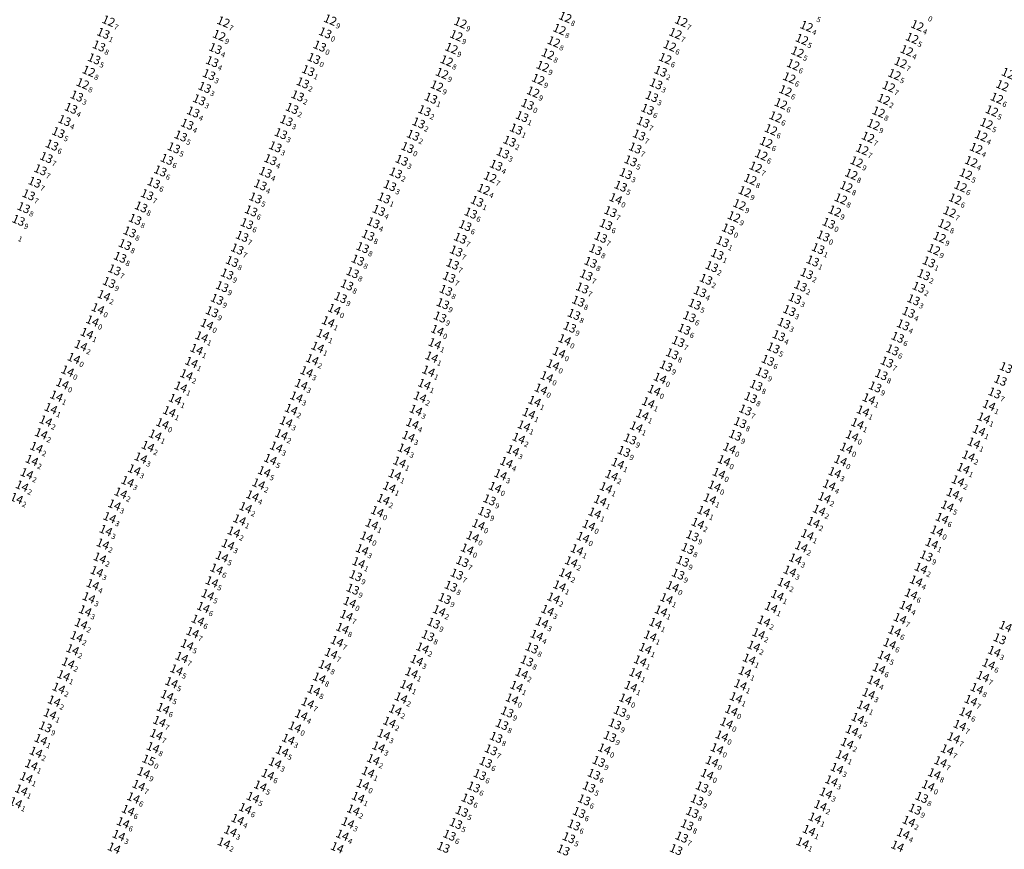
# Model space of a CAD drawing. Extents: x 5612027 to 5616123, y 5722644 to 5730420.
# Drawn here: x 5615032 to 5615400, y 5728406 to 5728716 of the extents above; entities that cross this region are included whole.
import ezdxf
from ezdxf.enums import TextEntityAlignment as Align

# ---------------------------------------------------------------- set-up
doc = ezdxf.new("R2010")
doc.units = 0
doc.header["$LTSCALE"] = 20
doc.layers.add('TEXTO', color=19, linetype='CONTINUOUS')
doc.styles.add('ISO', font='iso')

msp = doc.modelspace()

# ---------------------------------------------------------------- texts
at = {"layer": 'TEXTO', "color": 6, "linetype": 'Continuous', "style": 'ISO', "oblique": 15}
for s, p in [('12', (5615238.02, 5728716.4)), ('12', (5615067.14, 5728715)), ('12', (5615110.13, 5728714.66)), ('12', (5615150.11, 5728715.4)), ('12', (5615198.82, 5728714.33)), ('12', (5615281.43, 5728714.89)), ('12', (5615328.32, 5728713.01)), ('12', (5615369.75, 5728713.27)), ('12', (5615108.55, 5728709.58)), ('13', (5615148.22, 5728710.53)), ('12', (5615197.27, 5728709.53)), ('12', (5615235.87, 5728711.85)), ('12', (5615279.24, 5728710.32)), ('13', (5615146.17, 5728705.58)), ('12', (5615233.74, 5728707.2)), ('12', (5615277.13, 5728705.7)), ('12', (5615326.59, 5728708.1)), ('12', (5615367.82, 5728708.54)), ('12', (5615195.46, 5728704.74)), ('12', (5615231.54, 5728702.63)), ('12', (5615324.93, 5728703.37)), ('12', (5615365.8, 5728703.91)), ('12', (5615193.67, 5728700.07)), ('12', (5615229.61, 5728698.01)), ('12', (5615275.43, 5728700.95)), ('12', (5615323.3, 5728698.63)), ('12', (5615363.51, 5728699.41)), ('12', (5615059.74, 5728696.2)), ('12', (5615191.94, 5728695.37)), ('12', (5615361.2, 5728694.96)), ('12', (5615403.69, 5728695.37)), ('12', (5615057.5, 5728691.52)), ('12', (5615190, 5728690.69)), ('12', (5615227.92, 5728693.15)), ('12', (5615321.86, 5728693.72)), ('12', (5615359.06, 5728690.43)), ('12', (5615401.57, 5728690.82)), ('12', (5615226.01, 5728688.41)), ('12', (5615320.41, 5728688.87)), ('12', (5615318.71, 5728684.02)), ('12', (5615357.19, 5728685.67)), ('12', (5615399.52, 5728686.1)), ('12', (5615355.28, 5728680.92)), ('12', (5615397.64, 5728681.35)), ('12', (5615316.74, 5728679.12)), ('12', (5615353.36, 5728676.22)), ('12', (5615395.64, 5728676.59)), ('12', (5615314.99, 5728674.3)), ('12', (5615393.63, 5728671.99)), ('12', (5615313.21, 5728669.55)), ('12', (5615351.31, 5728671.51)), ('12', (5615311.38, 5728664.87)), ('12', (5615349.16, 5728666.91)), ('12', (5615391.77, 5728667.31)), ('12', (5615347.05, 5728662.28)), ('12', (5615389.9, 5728662.36)), ('12', (5615309.28, 5728660.29)), ('12', (5615345.06, 5728657.64)), ('12', (5615387.9, 5728657.74)), ('12', (5615209.94, 5728656.52)), ('12', (5615307.25, 5728655.71)), ('12', (5615207.51, 5728652)), ('12', (5615305.19, 5728651.15)), ('12', (5615343.19, 5728653)), ('12', (5615385.92, 5728653.07)), ('12', (5615303.2, 5728646.27)), ('12', (5615341.14, 5728648.42)), ('12', (5615383.91, 5728648.39)), ('12', (5615338.87, 5728643.86)), ('12', (5615381.85, 5728643.55)), ('12', (5615301.17, 5728641.7)), ('12', (5615379.88, 5728638.76)), ('12', (5615378.07, 5728634.05)), ('12', (5615375.96, 5728629.44))]:
    msp.add_text(s, height=3.2, rotation=336.9125, dxfattribs=at).set_placement(p, align=Align.MIDDLE_RIGHT)
for s, p in [('8', (5615238.33, 5728716.27)), ('5', (5615330.28, 5728717.66)), ('0', (5615372, 5728717.92)), ('7', (5615067.45, 5728714.87)), ('7', (5615110.44, 5728714.53)), ('9', (5615150.42, 5728715.27)), ('9', (5615199.13, 5728714.2)), ('7', (5615281.74, 5728714.76)), ('4', (5615328.63, 5728712.88)), ('4', (5615370.06, 5728713.14)), ('9', (5615108.86, 5728709.45)), ('0', (5615148.53, 5728710.4)), ('9', (5615197.58, 5728709.4)), ('8', (5615236.18, 5728711.72)), ('7', (5615279.55, 5728710.19)), ('5', (5615368.13, 5728708.41)), ('0', (5615146.48, 5728705.45)), ('9', (5615195.77, 5728704.61)), ('8', (5615234.05, 5728707.07)), ('6', (5615277.44, 5728705.57)), ('5', (5615326.9, 5728707.97)), ('8', (5615231.85, 5728702.5)), ('6', (5615275.74, 5728700.82)), ('5', (5615325.24, 5728703.24)), ('4', (5615366.11, 5728703.78)), ('8', (5615193.98, 5728699.94)), ('9', (5615229.92, 5728697.88)), ('6', (5615323.61, 5728698.5)), ('7', (5615363.82, 5728699.28)), ('8', (5615060.05, 5728696.07)), ('9', (5615192.25, 5728695.24)), ('6', (5615322.17, 5728693.59)), ('5', (5615361.51, 5728694.83)), ('8', (5615057.81, 5728691.39)), ('9', (5615190.31, 5728690.56)), ('9', (5615228.23, 5728693.02)), ('7', (5615359.37, 5728690.3)), ('9', (5615226.32, 5728688.28)), ('6', (5615320.72, 5728688.74)), ('6', (5615399.83, 5728685.97)), ('6', (5615319.02, 5728683.89)), ('2', (5615357.5, 5728685.54)), ('6', (5615317.05, 5728678.99)), ('8', (5615355.59, 5728680.79)), ('5', (5615397.95, 5728681.22)), ('9', (5615353.67, 5728676.09)), ('5', (5615395.95, 5728676.46)), ('6', (5615315.3, 5728674.17)), ('7', (5615351.62, 5728671.38)), ('4', (5615393.94, 5728671.86)), ('6', (5615313.52, 5728669.42)), ('6', (5615311.69, 5728664.74)), ('7', (5615349.47, 5728666.78)), ('4', (5615392.08, 5728667.18)), ('7', (5615309.59, 5728660.16)), ('9', (5615347.36, 5728662.15)), ('4', (5615390.21, 5728662.23)), ('7', (5615210.25, 5728656.39)), ('8', (5615345.37, 5728657.51)), ('5', (5615388.21, 5728657.61)), ('8', (5615307.56, 5728655.58)), ('8', (5615343.5, 5728652.87)), ('6', (5615386.23, 5728652.94)), ('4', (5615207.82, 5728651.87)), ('9', (5615305.5, 5728651.02)), ('9', (5615303.51, 5728646.14)), ('8', (5615341.45, 5728648.29)), ('6', (5615384.22, 5728648.26)), ('9', (5615339.18, 5728643.73)), ('7', (5615382.16, 5728643.42)), ('9', (5615301.48, 5728641.57)), ('8', (5615380.19, 5728638.63)), ('9', (5615378.38, 5728633.92)), ('9', (5615376.27, 5728629.31))]:
    msp.add_text(s, height=2, rotation=336.9125, dxfattribs=at).set_placement(p, align=Align.TOP_LEFT)
at = {"layer": 'TEXTO', "color": 2, "linetype": 'Continuous', "style": 'ISO', "oblique": 15}
for s, p in [('13', (5615065.2, 5728710.38)), ('13', (5615063.57, 5728705.62)), ('13', (5615107.13, 5728704.68)), ('13', (5615061.77, 5728700.81)), ('13', (5615105.94, 5728699.77)), ('13', (5615144, 5728700.96)), ('13', (5615104.74, 5728694.89)), ('13', (5615141.87, 5728696.41)), ('13', (5615273.7, 5728696.18)), ('13', (5615139.83, 5728691.83)), ('13', (5615271.99, 5728691.46)), ('13', (5615055.29, 5728686.87)), ('13', (5615103.13, 5728690.11)), ('13', (5615137.9, 5728686.97)), ('13', (5615270.43, 5728686.68)), ('13', (5615101.09, 5728685.49)), ('13', (5615187.78, 5728686.1)), ('13', (5615223.93, 5728683.8)), ('13', (5615053.1, 5728682.32)), ('13', (5615098.84, 5728680.92)), ('13', (5615135.82, 5728682.25)), ('13', (5615185.35, 5728681.41)), ('13', (5615221.87, 5728679.21)), ('13', (5615268.81, 5728681.93)), ('13', (5615050.68, 5728677.72)), ('13', (5615096.59, 5728676.35)), ('13', (5615133.7, 5728677.67)), ('13', (5615183.18, 5728676.82)), ('13', (5615267.21, 5728677.13)), ('13', (5615048.37, 5728673.23)), ('13', (5615094.17, 5728671.92)), ('13', (5615131.63, 5728672.81)), ('13', (5615181.1, 5728672.23)), ('13', (5615219.67, 5728674.52)), ('13', (5615265.67, 5728672.3)), ('13', (5615045.99, 5728668.53)), ('13', (5615217.21, 5728670)), ('13', (5615091.59, 5728667.5)), ('13', (5615129.56, 5728667.89)), ('13', (5615179.02, 5728667.61)), ('13', (5615214.69, 5728665.57)), ('13', (5615264.2, 5728667.44)), ('13', (5615043.88, 5728663.89)), ('13', (5615088.99, 5728663.2)), ('13', (5615127.73, 5728663.06)), ('13', (5615176.85, 5728662.85)), ('13', (5615212.17, 5728661)), ('13', (5615262.51, 5728662.62)), ('13', (5615041.69, 5728659.28)), ('13', (5615086.52, 5728658.84)), ('13', (5615125.86, 5728658.36)), ('13', (5615174.6, 5728658.11)), ('13', (5615260.69, 5728657.86)), ('13', (5615039.53, 5728654.65)), ('13', (5615084.06, 5728654.37)), ('13', (5615123.96, 5728653.65)), ('13', (5615172.43, 5728653.37)), ('13', (5615037.27, 5728649.93)), ('13', (5615081.59, 5728649.96)), ('13', (5615258.76, 5728653.15)), ('13', (5615122.15, 5728648.74)), ('13', (5615170.24, 5728648.73)), ('13', (5615205.03, 5728647.51)), ('14', (5615256.89, 5728648.46)), ('13', (5615035.41, 5728645.09)), ('13', (5615079.32, 5728645.38)), ('13', (5615120.5, 5728643.91)), ('13', (5615168.28, 5728644.09)), ('13', (5615202.68, 5728643.07)), ('13', (5615254.97, 5728643.63)), ('13', (5615033.47, 5728640.37)), ('13', (5615077.1, 5728640.72)), ('13', (5615118.91, 5728639.12)), ('13', (5615166.23, 5728639.44)), ('13', (5615253.25, 5728638.82)), ('13', (5615336.61, 5728639.29)), ('13', (5615075.07, 5728636.01)), ('13', (5615200.59, 5728638.4)), ('13', (5615299.01, 5728637.1)), ('13', (5615073.3, 5728631.3)), ('13', (5615117.15, 5728634.36)), ('13', (5615164.28, 5728634.79)), ('13', (5615198.77, 5728633.69)), ('13', (5615251.32, 5728634.01)), ('13', (5615296.9, 5728632.37)), ('13', (5615334.56, 5728634.5)), ('13', (5615115.31, 5728629.62)), ('13', (5615162.23, 5728630.15)), ('13', (5615197.23, 5728628.87)), ('13', (5615249.38, 5728629.4)), ('13', (5615294.9, 5728627.67)), ('13', (5615332.62, 5728629.8)), ('13', (5615071.46, 5728626.54)), ('13', (5615113.39, 5728624.97)), ('13', (5615160.43, 5728625.48)), ('13', (5615195.9, 5728623.98)), ('13', (5615247.53, 5728624.65)), ('13', (5615330.62, 5728625.15)), ('13', (5615374.08, 5728624.79)), ('13', (5615069.37, 5728621.83)), ('13', (5615111.52, 5728620.26)), ('13', (5615158.46, 5728620.77)), ('13', (5615292.85, 5728623.03)), ('13', (5615328.39, 5728620.44)), ('13', (5615067.36, 5728617.11)), ('13', (5615194.59, 5728619.08)), ('13', (5615245.89, 5728619.87)), ('13', (5615290.7, 5728618.29)), ('13', (5615372.17, 5728620)), ('13', (5615109.66, 5728615.55)), ('13', (5615156.37, 5728616.19)), ('13', (5615193.38, 5728614.17)), ('13', (5615244.41, 5728615.03)), ('13', (5615288.47, 5728613.65)), ('13', (5615326.07, 5728615.77)), ('13', (5615370.28, 5728615.34)), ('13', (5615107.75, 5728610.83)), ('13', (5615153.97, 5728611.47)), ('13', (5615192.24, 5728609.16)), ('13', (5615242.93, 5728610.11)), ('13', (5615323.99, 5728611.13)), ('13', (5615368.35, 5728610.61)), ('13', (5615105.87, 5728606.14)), ('13', (5615286.46, 5728609)), ('13', (5615321.88, 5728606.58)), ('13', (5615366.49, 5728605.94)), ('13', (5615191.18, 5728604.17)), ('13', (5615241.3, 5728605.15)), ('13', (5615284.5, 5728604.28)), ('13', (5615319.88, 5728601.87)), ('14', (5615103.95, 5728601.48)), ('14', (5615190.17, 5728599.22)), ('13', (5615239.7, 5728600.37)), ('13', (5615282.54, 5728599.61)), ('13', (5615364.44, 5728601.25)), ('14', (5615237.79, 5728595.67)), ('13', (5615280.32, 5728595.02)), ('13', (5615317.92, 5728597.18)), ('13', (5615362.41, 5728596.58)), ('14', (5615235.7, 5728590.9)), ('13', (5615315.89, 5728592.61)), ('13', (5615360.47, 5728591.88)), ('14', (5615054.17, 5728588.73)), ('13', (5615278.05, 5728590.41)), ('13', (5615313.83, 5728587.96)), ('13', (5615358.39, 5728587.3)), ('14', (5615051.82, 5728583.96)), ('14', (5615233.42, 5728586.3)), ('13', (5615275.74, 5728585.86)), ('13', (5615402.91, 5728585.23)), ('14', (5615231.11, 5728581.83)), ('14', (5615273.48, 5728581.29)), ('13', (5615311.7, 5728583.29)), ('13', (5615356.28, 5728582.6)), ('13', (5615400.86, 5728580.48)), ('13', (5615309.45, 5728578.63)), ('13', (5615353.97, 5728578.02)), ('13', (5615307.4, 5728574.03)), ('13', (5615398.68, 5728575.75)), ('13', (5615305.43, 5728569.37)), ('13', (5615303.48, 5728564.65)), ('13', (5615262.29, 5728558.51)), ('13', (5615301.64, 5728559.94)), ('14', (5615345.35, 5728559.7)), ('14', (5615299.47, 5728555.1)), ('14', (5615343.21, 5728555.11)), ('13', (5615259.99, 5728553.87)), ('14', (5615293.85, 5728540.91)), ('13', (5615209.68, 5728535.74)), ('13', (5615207.79, 5728531.1)), ('13', (5615285.61, 5728522.27)), ('13', (5615283.84, 5728517.54)), ('13', (5615373.12, 5728514.75)), ('13', (5615199.53, 5728512.65)), ('13', (5615282.01, 5728512.77)), ('13', (5615159.62, 5728507.34)), ('13', (5615197.48, 5728507.94)), ('13', (5615280.26, 5728507.94)), ('13', (5615195.24, 5728503.4)), ('14', (5615278.17, 5728503.31)), ('13', (5615158.55, 5728502.31)), ('13', (5615192.92, 5728498.82)), ('14', (5615157.36, 5728497.41)), ('13', (5615188.79, 5728489.6)), ('13', (5615186.67, 5728484.88)), ('13', (5615225.54, 5728480.26)), ('13', (5615400.59, 5728483.74)), ('13', (5615223.68, 5728475.46)), ('14', (5615218.1, 5728461.23)), ('13', (5615216.32, 5728456.33)), ('13', (5615258.53, 5728456.56)), ('13', (5615043.51, 5728450.77)), ('13', (5615214.35, 5728451.67)), ('13', (5615256.61, 5728451.86)), ('14', (5615136.86, 5728450.73)), ('13', (5615254.74, 5728447.15)), ('13', (5615212.18, 5728446.83)), ('13', (5615210.26, 5728442.16)), ('14', (5615294.8, 5728442.57)), ('13', (5615208.27, 5728437.51)), ('13', (5615250.56, 5728437.82)), ('14', (5615292.92, 5728437.82)), ('13', (5615206.06, 5728432.88)), ('13', (5615248.75, 5728433.04)), ('14', (5615291.09, 5728433.03)), ('14', (5615162.29, 5728429.16)), ('14', (5615373.82, 5728428.75)), ('13', (5615203.79, 5728428.25)), ('13', (5615246.92, 5728428.24)), ('13', (5615289.21, 5728428.23)), ('13', (5615201.58, 5728423.74)), ('13', (5615245.11, 5728423.44)), ('13', (5615287.33, 5728423.43)), ('13', (5615371.4, 5728424.36)), ('13', (5615199.34, 5728419.12)), ('13', (5615243.22, 5728418.72)), ('13', (5615285.58, 5728418.74)), ('13', (5615368.9, 5728419.96)), ('13', (5615197.12, 5728414.61)), ('13', (5615241.28, 5728414.04)), ('13', (5615283.64, 5728414.09)), ('13', (5615194.71, 5728410.22)), ('13', (5615239.37, 5728409.26)), ('13', (5615281.6, 5728409.5)), ('13', (5615192.45, 5728405.68)), ('13', (5615237.31, 5728404.67)), ('13', (5615279.48, 5728404.85))]:
    msp.add_text(s, height=3.2, rotation=336.9125, dxfattribs=at).set_placement(p, align=Align.MIDDLE_RIGHT)
for s, p in [('1', (5615065.51, 5728710.25)), ('8', (5615063.88, 5728705.49)), ('5', (5615062.08, 5728700.68)), ('4', (5615107.44, 5728704.55)), ('0', (5615144.31, 5728700.83)), ('4', (5615106.25, 5728699.64)), ('3', (5615105.05, 5728694.76)), ('1', (5615142.18, 5728696.28)), ('2', (5615274.01, 5728696.05)), ('3', (5615103.44, 5728689.98)), ('2', (5615140.14, 5728691.7)), ('3', (5615272.3, 5728691.33)), ('3', (5615055.6, 5728686.74)), ('2', (5615138.21, 5728686.84)), ('3', (5615270.74, 5728686.55)), ('3', (5615101.4, 5728685.36)), ('1', (5615188.09, 5728685.97)), ('0', (5615224.24, 5728683.67)), ('4', (5615053.41, 5728682.19)), ('4', (5615099.15, 5728680.79)), ('2', (5615136.13, 5728682.12)), ('2', (5615185.66, 5728681.28)), ('1', (5615222.18, 5728679.08)), ('6', (5615269.12, 5728681.8)), ('4', (5615050.99, 5728677.59)), ('4', (5615096.9, 5728676.22)), ('3', (5615134.01, 5728677.54)), ('2', (5615183.49, 5728676.69)), ('7', (5615267.52, 5728677)), ('5', (5615048.68, 5728673.1)), ('5', (5615094.48, 5728671.79)), ('3', (5615131.94, 5728672.68)), ('2', (5615181.41, 5728672.1)), ('1', (5615219.98, 5728674.39)), ('7', (5615265.98, 5728672.17)), ('6', (5615046.3, 5728668.4)), ('3', (5615129.87, 5728667.76)), ('2', (5615217.52, 5728669.87)), ('7', (5615044.19, 5728663.76)), ('5', (5615091.9, 5728667.37)), ('0', (5615179.33, 5728667.48)), ('3', (5615215, 5728665.44)), ('7', (5615264.51, 5728667.31)), ('6', (5615089.3, 5728663.07)), ('4', (5615128.04, 5728662.93)), ('3', (5615177.16, 5728662.72)), ('4', (5615212.48, 5728660.87)), ('5', (5615262.82, 5728662.49)), ('7', (5615042, 5728659.15)), ('6', (5615086.83, 5728658.71)), ('4', (5615126.17, 5728658.23)), ('2', (5615174.91, 5728657.98)), ('3', (5615261, 5728657.73)), ('7', (5615039.84, 5728654.52)), ('6', (5615084.37, 5728654.24)), ('4', (5615124.27, 5728653.52)), ('3', (5615172.74, 5728653.24)), ('5', (5615259.07, 5728653.02)), ('7', (5615037.58, 5728649.8)), ('7', (5615081.9, 5728649.83)), ('5', (5615122.46, 5728648.61)), ('1', (5615170.55, 5728648.6)), ('1', (5615205.34, 5728647.38)), ('0', (5615257.2, 5728648.33)), ('8', (5615035.72, 5728644.96)), ('8', (5615079.63, 5728645.25)), ('6', (5615120.81, 5728643.78)), ('4', (5615168.59, 5728643.96)), ('6', (5615202.99, 5728642.94)), ('7', (5615255.28, 5728643.5)), ('9', (5615033.78, 5728640.24)), ('8', (5615077.41, 5728640.59)), ('6', (5615119.22, 5728638.99)), ('4', (5615166.54, 5728639.31)), ('6', (5615200.9, 5728638.27)), ('6', (5615253.56, 5728638.69)), ('0', (5615336.92, 5728639.16)), ('8', (5615075.38, 5728635.88)), ('8', (5615164.59, 5728634.66)), ('0', (5615299.32, 5728636.97)), ('0', (5615334.87, 5728634.37)), ('8', (5615073.61, 5728631.17)), ('7', (5615117.46, 5728634.23)), ('7', (5615199.08, 5728633.56)), ('7', (5615251.63, 5728633.88)), ('1', (5615297.21, 5728632.24)), ('7', (5615115.62, 5728629.49)), ('8', (5615162.54, 5728630.02)), ('7', (5615197.54, 5728628.74)), ('8', (5615249.69, 5728629.27)), ('1', (5615295.21, 5728627.54)), ('1', (5615332.93, 5728629.67)), ('8', (5615071.77, 5728626.41)), ('8', (5615113.7, 5728624.84)), ('8', (5615160.74, 5728625.35)), ('7', (5615196.21, 5728623.85)), ('8', (5615247.84, 5728624.52)), ('1', (5615330.93, 5728625.02)), ('1', (5615374.39, 5728624.66)), ('7', (5615069.68, 5728621.7)), ('9', (5615111.83, 5728620.13)), ('8', (5615158.77, 5728620.64)), ('7', (5615246.2, 5728619.74)), ('2', (5615293.16, 5728622.9)), ('2', (5615328.7, 5728620.31)), ('2', (5615372.48, 5728619.87)), ('9', (5615067.67, 5728616.98)), ('8', (5615156.68, 5728616.06)), ('7', (5615194.9, 5728618.95)), ('2', (5615291.01, 5728618.16)), ('9', (5615109.97, 5728615.42)), ('8', (5615193.69, 5728614.04)), ('7', (5615244.72, 5728614.9)), ('4', (5615288.78, 5728613.52)), ('2', (5615326.38, 5728615.64)), ('2', (5615370.59, 5728615.21)), ('9', (5615108.06, 5728610.7)), ('9', (5615154.28, 5728611.34)), ('9', (5615192.55, 5728609.03)), ('8', (5615243.24, 5728609.98)), ('5', (5615286.77, 5728608.87)), ('3', (5615324.3, 5728611)), ('3', (5615368.66, 5728610.48)), ('9', (5615106.18, 5728606.01)), ('8', (5615241.61, 5728605.02)), ('3', (5615322.19, 5728606.45)), ('4', (5615366.8, 5728605.81)), ('0', (5615104.26, 5728601.35)), ('9', (5615191.49, 5728604.04)), ('6', (5615284.81, 5728604.15)), ('3', (5615320.19, 5728601.74)), ('0', (5615190.48, 5728599.09)), ('9', (5615240.01, 5728600.24)), ('6', (5615282.85, 5728599.48)), ('4', (5615364.75, 5728601.12)), ('0', (5615238.1, 5728595.54)), ('7', (5615280.63, 5728594.89)), ('4', (5615318.23, 5728597.05)), ('6', (5615362.72, 5728596.45)), ('0', (5615236.01, 5728590.77)), ('8', (5615278.36, 5728590.28)), ('5', (5615316.2, 5728592.48)), ('6', (5615360.78, 5728591.75)), ('0', (5615054.48, 5728588.6)), ('6', (5615314.14, 5728587.83)), ('7', (5615358.7, 5728587.17)), ('0', (5615052.13, 5728583.83)), ('0', (5615233.73, 5728586.17)), ('9', (5615276.05, 5728585.73)), ('9', (5615312.01, 5728583.16)), ('0', (5615231.42, 5728581.7)), ('0', (5615273.79, 5728581.16)), ('8', (5615356.59, 5728582.47)), ('8', (5615309.76, 5728578.5)), ('9', (5615354.28, 5728577.89)), ('7', (5615398.99, 5728575.62)), ('8', (5615307.71, 5728573.9)), ('7', (5615305.74, 5728569.24)), ('8', (5615303.79, 5728564.52)), ('9', (5615262.6, 5728558.38)), ('9', (5615301.95, 5728559.81)), ('0', (5615345.66, 5728559.57)), ('9', (5615260.3, 5728553.74)), ('0', (5615299.78, 5728554.97)), ('0', (5615343.52, 5728554.98)), ('0', (5615294.16, 5728540.78)), ('9', (5615209.99, 5728535.61)), ('9', (5615208.1, 5728530.97)), ('9', (5615285.92, 5728522.14)), ('8', (5615284.15, 5728517.41)), ('9', (5615373.43, 5728514.62)), ('7', (5615199.84, 5728512.52)), ('9', (5615282.32, 5728512.64)), ('9', (5615159.93, 5728507.21)), ('7', (5615197.79, 5728507.81)), ('9', (5615280.57, 5728507.81)), ('9', (5615158.86, 5728502.18)), ('8', (5615195.55, 5728503.27)), ('0', (5615278.48, 5728503.18)), ('9', (5615193.23, 5728498.69)), ('0', (5615157.67, 5728497.28)), ('9', (5615189.1, 5728489.47)), ('8', (5615186.98, 5728484.75)), ('8', (5615225.85, 5728480.13)), ('8', (5615223.99, 5728475.33)), ('0', (5615218.41, 5728461.1)), ('9', (5615216.63, 5728456.2)), ('9', (5615258.84, 5728456.43)), ('9', (5615043.82, 5728450.64)), ('0', (5615137.17, 5728450.6)), ('8', (5615214.66, 5728451.54)), ('9', (5615256.92, 5728451.73)), ('8', (5615212.49, 5728446.7)), ('9', (5615255.05, 5728447.02)), ('7', (5615210.57, 5728442.03)), ('0', (5615295.11, 5728442.44)), ('6', (5615208.58, 5728437.38)), ('9', (5615250.87, 5728437.69)), ('0', (5615293.23, 5728437.69)), ('6', (5615206.37, 5728432.75)), ('6', (5615249.06, 5728432.91)), ('0', (5615291.4, 5728432.9)), ('0', (5615162.6, 5728429.03)), ('6', (5615204.1, 5728428.12)), ('5', (5615247.23, 5728428.11)), ('9', (5615289.52, 5728428.1)), ('0', (5615374.13, 5728428.62)), ('6', (5615201.89, 5728423.61)), ('6', (5615245.42, 5728423.31)), ('9', (5615287.64, 5728423.3)), ('8', (5615371.71, 5728424.23)), ('5', (5615199.65, 5728418.99)), ('6', (5615243.53, 5728418.59)), ('8', (5615285.89, 5728418.61)), ('9', (5615369.21, 5728419.83)), ('5', (5615197.43, 5728414.48)), ('6', (5615241.59, 5728413.91)), ('8', (5615283.95, 5728413.96)), ('6', (5615195.02, 5728410.09)), ('5', (5615239.68, 5728409.13)), ('7', (5615281.91, 5728409.37))]:
    msp.add_text(s, height=2, rotation=336.9125, dxfattribs=at).set_placement(p, align=Align.TOP_LEFT)
at = {"layer": 'TEXTO', "color": 7, "linetype": 'Continuous', "style": 'ISO', "oblique": 15}
for s, p in [('1', (5615031.54, 5728635.52)), ('2', (5615065.72, 5728612.09)), ('0', (5615063.47, 5728607.18)), ('0', (5615151.91, 5728606.91)), ('0', (5615061.42, 5728602.6)), ('1', (5615149.65, 5728602.29)), ('1', (5615059.36, 5728597.93)), ('1', (5615102.28, 5728596.64)), ('1', (5615147.66, 5728597.5)), ('1', (5615189.5, 5728594.1)), ('2', (5615057.08, 5728593.38)), ('1', (5615100.4, 5728591.94)), ('1', (5615145.69, 5728592.78)), ('1', (5615098.48, 5728587.09)), ('2', (5615143.67, 5728588.13)), ('1', (5615188.35, 5728589.06)), ('3', (5615141.55, 5728583.58)), ('1', (5615187.18, 5728583.81)), ('0', (5615050.18, 5728579.11)), ('2', (5615096.6, 5728582.43)), ('1', (5615094.47, 5728577.86)), ('3', (5615139.55, 5728578.82)), ('1', (5615185.6, 5728578.88)), ('0', (5615229.23, 5728577.07)), ('0', (5615271.6, 5728576.65)), ('1', (5615047.97, 5728574.45)), ('1', (5615092.36, 5728573.27)), ('3', (5615137.75, 5728574.15)), ('2', (5615183.98, 5728574.1)), ('1', (5615226.86, 5728572.52)), ('1', (5615269.39, 5728572)), ('1', (5615351.93, 5728573.45)), ('1', (5615045.87, 5728569.82)), ('1', (5615090.19, 5728568.67)), ('2', (5615135.79, 5728569.47)), ('3', (5615182.45, 5728569.17)), ('1', (5615349.72, 5728568.88)), ('1', (5615396.88, 5728571.02)), ('2', (5615043.95, 5728565.16)), ('3', (5615133.9, 5728564.82)), ('1', (5615224.72, 5728567.98)), ('1', (5615267.2, 5728567.47)), ('1', (5615394.93, 5728566.29)), ('0', (5615087.62, 5728564.16)), ('4', (5615181.13, 5728564.18)), ('1', (5615222.86, 5728563.3)), ('1', (5615264.91, 5728562.94)), ('1', (5615347.65, 5728564.17)), ('1', (5615393.12, 5728561.61)), ('2', (5615042.24, 5728560.38)), ('1', (5615084.93, 5728559.86)), ('2', (5615132.12, 5728560.04)), ('3', (5615179.68, 5728559.37)), ('2', (5615220.92, 5728558.68)), ('2', (5615040.49, 5728555.24)), ('2', (5615082.2, 5728555.65)), ('3', (5615130.21, 5728555.39)), ('3', (5615178.07, 5728554.63)), ('3', (5615218.72, 5728554.08)), ('1', (5615391.21, 5728556.89)), ('2', (5615038.76, 5728550.41)), ('3', (5615079.52, 5728551.32)), ('5', (5615127.99, 5728550.76)), ('0', (5615297.71, 5728550.32)), ('0', (5615341.32, 5728550.35)), ('2', (5615389.21, 5728552.03)), ('3', (5615077.09, 5728546.86)), ('5', (5615125.7, 5728546.18)), ('1', (5615176.34, 5728549.74)), ('4', (5615216.31, 5728549.62)), ('1', (5615257.99, 5728549.27)), ('1', (5615387.26, 5728547.42)), ('2', (5615036.88, 5728545.46)), ('3', (5615074.59, 5728542.49)), ('1', (5615174.55, 5728545.03)), ('3', (5615214.11, 5728545.04)), ('2', (5615255.68, 5728544.81)), ('0', (5615295.82, 5728545.56)), ('3', (5615339.13, 5728545.82)), ('2', (5615385.24, 5728542.74)), ('2', (5615035.08, 5728540.78)), ('2', (5615123.61, 5728541.6)), ('1', (5615172.51, 5728540.38)), ('0', (5615212.09, 5728540.3)), ('1', (5615253.59, 5728540.18)), ('4', (5615337.1, 5728541.16)), ('2', (5615033.06, 5728536.17)), ('2', (5615072.01, 5728538.16)), ('4', (5615121.29, 5728537.12)), ('2', (5615170.25, 5728535.79)), ('1', (5615251.43, 5728535.39)), ('1', (5615292.4, 5728536)), ('2', (5615335.28, 5728536.45)), ('4', (5615383.36, 5728538.02)), ('3', (5615069.65, 5728533.73)), ('2', (5615118.73, 5728532.73)), ('0', (5615168, 5728531.26)), ('1', (5615290.12, 5728531.37)), ('2', (5615333.31, 5728531.75)), ('5', (5615381.31, 5728533.3)), ('3', (5615067.86, 5728528.99)), ('1', (5615116.46, 5728528.14)), ('1', (5615249.36, 5728530.68)), ('6', (5615379.3, 5728528.71)), ('3', (5615066.45, 5728524.18)), ('1', (5615165.96, 5728526.52)), ('0', (5615205.86, 5728526.37)), ('0', (5615247.16, 5728526.12)), ('2', (5615287.92, 5728526.83)), ('2', (5615331.19, 5728527.21)), ('0', (5615377.36, 5728523.96)), ('2', (5615114.32, 5728523.61)), ('0', (5615164.02, 5728521.72)), ('0', (5615203.7, 5728521.8)), ('0', (5615244.97, 5728521.57)), ('1', (5615328.9, 5728522.57)), ('2', (5615065.32, 5728519.11)), ('3', (5615112.14, 5728518.88)), ('3', (5615162.33, 5728517)), ('0', (5615201.66, 5728517.19)), ('1', (5615242.72, 5728516.95)), ('2', (5615326.64, 5728518.07)), ('1', (5615375.45, 5728519.31)), ('2', (5615064.2, 5728513.85)), ('5', (5615109.89, 5728514.35)), ('3', (5615324.44, 5728513.5)), ('6', (5615107.87, 5728509.7)), ('1', (5615161.03, 5728512.12)), ('2', (5615240.58, 5728512.42)), ('2', (5615371.41, 5728510.04)), ('3', (5615063.06, 5728508.8)), ('2', (5615238.37, 5728507.92)), ('3', (5615322.36, 5728508.94)), ('4', (5615061.54, 5728503.92)), ('5', (5615106.12, 5728504.95)), ('1', (5615236.2, 5728503.4)), ('2', (5615320.12, 5728504.41)), ('4', (5615369.61, 5728505.28)), ('3', (5615060.09, 5728498.99)), ('5', (5615104.55, 5728500.09)), ('2', (5615233.94, 5728498.85)), ('1', (5615276.21, 5728498.64)), ('1', (5615317.69, 5728499.91)), ('6', (5615367.71, 5728500.37)), ('6', (5615102.91, 5728495.36)), ('1', (5615315.35, 5728495.35)), ('4', (5615365.75, 5728495.76)), ('3', (5615058.73, 5728494.1)), ('7', (5615156.47, 5728492.36)), ('2', (5615191.16, 5728494.12)), ('3', (5615231.72, 5728494.24)), ('1', (5615274.14, 5728494.05)), ('7', (5615363.58, 5728491.2)), ('2', (5615057.18, 5728489.23)), ('6', (5615100.86, 5728490.59)), ('8', (5615154.95, 5728487.52)), ('3', (5615229.62, 5728489.68)), ('1', (5615272.07, 5728489.41)), ('2', (5615312.67, 5728490.24)), ('2', (5615055.54, 5728484.43)), ('7', (5615098.9, 5728485.97)), ('4', (5615227.66, 5728484.95)), ('1', (5615270.12, 5728484.66)), ('2', (5615310.68, 5728485.55)), ('6', (5615361.55, 5728486.49)), ('5', (5615096.87, 5728481.38)), ('7', (5615152.93, 5728482.67)), ('2', (5615184.93, 5728480.17)), ('1', (5615268.28, 5728480.01)), ('2', (5615308.87, 5728480.86)), ('6', (5615359.69, 5728481.77)), ('2', (5615054, 5728479.56)), ('7', (5615094.85, 5728476.66)), ('7', (5615150.71, 5728478.12)), ('5', (5615357.64, 5728477.12)), ('3', (5615398.84, 5728478.88)), ('2', (5615052.36, 5728474.55)), ('8', (5615148.41, 5728473.56)), ('3', (5615182.76, 5728475.56)), ('1', (5615266.38, 5728475.35)), ('1', (5615307.15, 5728476)), ('6', (5615355.69, 5728472.47)), ('6', (5615396.76, 5728474.16)), ('1', (5615050.63, 5728469.83)), ('5', (5615092.89, 5728471.97)), ('8', (5615146.31, 5728468.97)), ('1', (5615180.81, 5728470.86)), ('2', (5615222.04, 5728470.67)), ('1', (5615264.61, 5728470.62)), ('1', (5615305.53, 5728471.2)), ('7', (5615394.59, 5728469.51)), ('2', (5615048.83, 5728465.14)), ('5', (5615091.01, 5728467.23)), ('1', (5615178.93, 5728466.11)), ('1', (5615220.1, 5728465.81)), ('1', (5615262.84, 5728465.77)), ('1', (5615303.87, 5728466.39)), ('4', (5615353.74, 5728467.79)), ('8', (5615392.34, 5728465.02)), ('5', (5615089.36, 5728462.38)), ('8', (5615144.25, 5728464.34)), ('2', (5615176.88, 5728461.51)), ('1', (5615302.23, 5728461.57)), ('3', (5615351.84, 5728463.1)), ('2', (5615047.1, 5728460.3)), ('7', (5615141.98, 5728459.6)), ('0', (5615260.86, 5728461.06)), ('1', (5615349.89, 5728458.43)), ('7', (5615390.1, 5728460.53)), ('1', (5615045.55, 5728455.47)), ('6', (5615087.88, 5728457.55)), ('4', (5615139.55, 5728455.11)), ('2', (5615174.74, 5728456.93)), ('0', (5615300.5, 5728456.81)), ('5', (5615347.78, 5728453.85)), ('6', (5615388.12, 5728455.87)), ('7', (5615086.49, 5728452.68)), ('2', (5615172.56, 5728452.39)), ('0', (5615298.68, 5728452.08)), ('7', (5615385.93, 5728451.23)), ('7', (5615085.34, 5728447.8)), ('3', (5615170.44, 5728447.76)), ('0', (5615296.9, 5728447.24)), ('4', (5615345.62, 5728449.3)), ('7', (5615383.64, 5728446.55)), ('1', (5615042.13, 5728445.92)), ('8', (5615084.09, 5728442.92)), ('3', (5615134.73, 5728446.03)), ('3', (5615168.49, 5728443.13)), ('2', (5615343.81, 5728444.52)), ('2', (5615040.31, 5728441.17)), ('5', (5615132.42, 5728441.54)), ('0', (5615252.98, 5728442.39)), ('1', (5615341.96, 5728439.83)), ('7', (5615381.24, 5728442.05)), ('1', (5615038.59, 5728436.43)), ('0', (5615082.44, 5728438.19)), ('3', (5615129.75, 5728437.14)), ('2', (5615166.51, 5728438.41)), ('7', (5615378.75, 5728437.58)), ('9', (5615080.59, 5728433.46)), ('6', (5615127.04, 5728432.83)), ('1', (5615164.57, 5728433.7)), ('3', (5615339.98, 5728435.1)), ('8', (5615376.41, 5728433.08)), ('1', (5615036.69, 5728431.67)), ('7', (5615078.74, 5728428.72)), ('5', (5615124.24, 5728428.52)), ('3', (5615337.94, 5728430.44)), ('1', (5615034.83, 5728427.01)), ('3', (5615335.86, 5728425.85)), ('1', (5615032.71, 5728422.29)), ('6', (5615076.77, 5728424.07)), ('5', (5615121.46, 5728424.22)), ('1', (5615160.84, 5728424.29)), ('2', (5615333.79, 5728421.18)), ('6', (5615074.78, 5728419.43)), ('6', (5615118.62, 5728420.1)), ('2', (5615159.05, 5728419.52)), ('6', (5615072.9, 5728414.76)), ('4', (5615115.75, 5728415.99)), ('3', (5615157.01, 5728414.74)), ('1', (5615331.74, 5728416.5)), ('2', (5615366.88, 5728415.33)), ('3', (5615071.29, 5728410.02)), ('3', (5615113.09, 5728411.63)), ('4', (5615154.96, 5728410.12)), ('1', (5615329.54, 5728411.88)), ('4', (5615364.78, 5728410.67)), ('2', (5615110.62, 5728407.19)), ('1', (5615327.13, 5728407.24))]:
    msp.add_text(s, height=2, rotation=336.9125, dxfattribs=at).set_placement(p, align=Align.TOP_LEFT)
for s, p in [('14', (5615065.41, 5728612.22)), ('14', (5615063.16, 5728607.31)), ('14', (5615151.6, 5728607.04)), ('14', (5615061.11, 5728602.73)), ('14', (5615149.34, 5728602.42)), ('14', (5615059.05, 5728598.06)), ('14', (5615101.97, 5728596.77)), ('14', (5615147.35, 5728597.63)), ('14', (5615056.77, 5728593.51)), ('14', (5615100.09, 5728592.07)), ('14', (5615145.38, 5728592.91)), ('14', (5615189.19, 5728594.23)), ('14', (5615098.17, 5728587.22)), ('14', (5615143.36, 5728588.26)), ('14', (5615188.04, 5728589.19)), ('14', (5615141.24, 5728583.71)), ('14', (5615186.87, 5728583.94)), ('14', (5615096.29, 5728582.56)), ('14', (5615049.87, 5728579.24)), ('14', (5615094.16, 5728577.99)), ('14', (5615139.24, 5728578.95)), ('14', (5615185.29, 5728579.01)), ('14', (5615228.92, 5728577.2)), ('14', (5615271.29, 5728576.78)), ('14', (5615047.66, 5728574.58)), ('14', (5615092.05, 5728573.4)), ('14', (5615137.44, 5728574.28)), ('14', (5615183.67, 5728574.23)), ('14', (5615226.55, 5728572.65)), ('14', (5615351.62, 5728573.58)), ('14', (5615045.56, 5728569.95)), ('14', (5615089.88, 5728568.8)), ('14', (5615135.48, 5728569.6)), ('14', (5615182.14, 5728569.3)), ('14', (5615269.08, 5728572.13)), ('14', (5615349.41, 5728569.01)), ('14', (5615396.57, 5728571.15)), ('14', (5615043.64, 5728565.29)), ('14', (5615133.59, 5728564.95)), ('14', (5615224.41, 5728568.11)), ('14', (5615266.89, 5728567.6)), ('14', (5615394.62, 5728566.42)), ('14', (5615087.31, 5728564.29)), ('14', (5615180.82, 5728564.31)), ('14', (5615222.55, 5728563.43)), ('14', (5615264.6, 5728563.07)), ('14', (5615347.34, 5728564.3)), ('14', (5615392.81, 5728561.74)), ('14', (5615041.93, 5728560.51)), ('14', (5615084.62, 5728559.99)), ('14', (5615131.81, 5728560.17)), ('14', (5615179.37, 5728559.5)), ('14', (5615220.61, 5728558.81)), ('14', (5615040.18, 5728555.37)), ('14', (5615081.89, 5728555.78)), ('14', (5615129.9, 5728555.52)), ('14', (5615177.76, 5728554.76)), ('14', (5615218.41, 5728554.21)), ('14', (5615390.9, 5728557.02)), ('14', (5615038.45, 5728550.54)), ('14', (5615079.21, 5728551.45)), ('14', (5615127.68, 5728550.89)), ('14', (5615297.4, 5728550.45)), ('14', (5615341.01, 5728550.48)), ('14', (5615388.9, 5728552.16)), ('14', (5615076.78, 5728546.99)), ('14', (5615176.03, 5728549.87)), ('14', (5615216, 5728549.75)), ('14', (5615257.68, 5728549.4)), ('14', (5615386.95, 5728547.55)), ('14', (5615036.57, 5728545.59)), ('14', (5615125.39, 5728546.31)), ('14', (5615174.24, 5728545.16)), ('14', (5615213.8, 5728545.17)), ('14', (5615255.37, 5728544.94)), ('14', (5615295.51, 5728545.69)), ('14', (5615338.82, 5728545.95)), ('14', (5615384.93, 5728542.87)), ('14', (5615034.77, 5728540.91)), ('14', (5615074.28, 5728542.62)), ('14', (5615123.3, 5728541.73)), ('14', (5615172.2, 5728540.51)), ('14', (5615211.78, 5728540.43)), ('14', (5615253.28, 5728540.31)), ('14', (5615336.79, 5728541.29)), ('14', (5615032.75, 5728536.3)), ('14', (5615071.7, 5728538.29)), ('14', (5615120.98, 5728537.25)), ('14', (5615169.94, 5728535.92)), ('14', (5615251.12, 5728535.52)), ('14', (5615292.09, 5728536.13)), ('14', (5615334.97, 5728536.58)), ('14', (5615383.05, 5728538.15)), ('14', (5615069.34, 5728533.86)), ('14', (5615118.42, 5728532.86)), ('14', (5615333, 5728531.88)), ('14', (5615381, 5728533.43)), ('14', (5615067.55, 5728529.12)), ('14', (5615116.15, 5728528.27)), ('14', (5615167.69, 5728531.39)), ('14', (5615249.05, 5728530.81)), ('14', (5615289.81, 5728531.5)), ('14', (5615378.99, 5728528.84)), ('14', (5615165.65, 5728526.65)), ('14', (5615205.55, 5728526.5)), ('14', (5615246.85, 5728526.25)), ('14', (5615287.61, 5728526.96)), ('14', (5615330.88, 5728527.34)), ('14', (5615066.14, 5728524.31)), ('14', (5615114.01, 5728523.74)), ('14', (5615163.71, 5728521.85)), ('14', (5615203.39, 5728521.93)), ('14', (5615244.66, 5728521.7)), ('14', (5615328.59, 5728522.7)), ('14', (5615377.05, 5728524.09)), ('14', (5615065.01, 5728519.24)), ('14', (5615111.83, 5728519.01)), ('14', (5615162.02, 5728517.13)), ('14', (5615201.35, 5728517.32)), ('14', (5615242.41, 5728517.08)), ('14', (5615326.33, 5728518.2)), ('14', (5615375.14, 5728519.44)), ('14', (5615063.89, 5728513.98)), ('14', (5615109.58, 5728514.48)), ('14', (5615324.13, 5728513.63)), ('14', (5615107.56, 5728509.83)), ('14', (5615160.72, 5728512.25)), ('14', (5615240.27, 5728512.55)), ('14', (5615371.1, 5728510.17)), ('14', (5615062.75, 5728508.93)), ('14', (5615238.06, 5728508.05)), ('14', (5615322.05, 5728509.07)), ('14', (5615061.23, 5728504.05)), ('14', (5615105.81, 5728505.08)), ('14', (5615235.89, 5728503.53)), ('14', (5615319.81, 5728504.54)), ('14', (5615369.3, 5728505.41)), ('14', (5615059.78, 5728499.12)), ('14', (5615104.24, 5728500.22)), ('14', (5615233.63, 5728498.98)), ('14', (5615275.9, 5728498.77)), ('14', (5615317.38, 5728500.04)), ('14', (5615367.4, 5728500.5)), ('14', (5615102.6, 5728495.49)), ('14', (5615315.04, 5728495.48)), ('14', (5615365.44, 5728495.89)), ('14', (5615058.42, 5728494.23)), ('14', (5615156.16, 5728492.49)), ('14', (5615190.85, 5728494.25)), ('14', (5615231.41, 5728494.37)), ('14', (5615273.83, 5728494.18)), ('14', (5615363.27, 5728491.33)), ('14', (5615056.87, 5728489.36)), ('14', (5615100.55, 5728490.72)), ('14', (5615154.64, 5728487.65)), ('14', (5615229.31, 5728489.81)), ('14', (5615271.76, 5728489.54)), ('14', (5615312.36, 5728490.37)), ('14', (5615402.73, 5728488.38)), ('14', (5615055.23, 5728484.56)), ('14', (5615098.59, 5728486.1)), ('14', (5615227.35, 5728485.08)), ('14', (5615269.81, 5728484.79)), ('14', (5615310.37, 5728485.68)), ('14', (5615361.24, 5728486.62)), ('14', (5615096.56, 5728481.51)), ('14', (5615152.62, 5728482.8)), ('14', (5615184.62, 5728480.3)), ('14', (5615308.56, 5728480.99)), ('14', (5615359.38, 5728481.9)), ('14', (5615053.69, 5728479.69)), ('14', (5615094.54, 5728476.79)), ('14', (5615150.4, 5728478.25)), ('14', (5615267.97, 5728480.14)), ('14', (5615357.33, 5728477.25)), ('14', (5615398.53, 5728479.01)), ('14', (5615052.05, 5728474.68)), ('14', (5615148.1, 5728473.69)), ('14', (5615182.45, 5728475.69)), ('14', (5615266.07, 5728475.48)), ('14', (5615306.84, 5728476.13)), ('14', (5615396.45, 5728474.29)), ('14', (5615050.32, 5728469.96)), ('14', (5615092.58, 5728472.1)), ('14', (5615180.5, 5728470.99)), ('14', (5615221.73, 5728470.8)), ('14', (5615264.3, 5728470.75)), ('14', (5615305.22, 5728471.33)), ('14', (5615355.38, 5728472.6)), ('14', (5615394.28, 5728469.64)), ('14', (5615090.7, 5728467.36)), ('14', (5615146, 5728469.1)), ('14', (5615178.62, 5728466.24)), ('14', (5615219.79, 5728465.94)), ('14', (5615262.53, 5728465.9)), ('14', (5615303.56, 5728466.52)), ('14', (5615353.43, 5728467.92)), ('14', (5615048.52, 5728465.27)), ('14', (5615089.05, 5728462.51)), ('14', (5615143.94, 5728464.47)), ('14', (5615351.53, 5728463.23)), ('14', (5615392.03, 5728465.15)), ('14', (5615046.79, 5728460.43)), ('14', (5615141.67, 5728459.73)), ('14', (5615176.57, 5728461.64)), ('14', (5615260.55, 5728461.19)), ('14', (5615301.92, 5728461.7)), ('14', (5615349.58, 5728458.56)), ('14', (5615389.79, 5728460.66)), ('14', (5615045.24, 5728455.6)), ('14', (5615087.57, 5728457.68)), ('14', (5615139.24, 5728455.24)), ('14', (5615174.43, 5728457.06)), ('14', (5615300.19, 5728456.94)), ('14', (5615387.81, 5728456)), ('14', (5615086.18, 5728452.81)), ('14', (5615172.25, 5728452.52)), ('14', (5615298.37, 5728452.21)), ('14', (5615347.47, 5728453.98)), ('14', (5615385.62, 5728451.36)), ('14', (5615085.03, 5728447.93)), ('14', (5615170.13, 5728447.89)), ('14', (5615296.59, 5728447.37)), ('14', (5615345.31, 5728449.43)), ('14', (5615041.82, 5728446.05)), ('14', (5615134.42, 5728446.16)), ('14', (5615343.5, 5728444.65)), ('14', (5615383.33, 5728446.68)), ('14', (5615040, 5728441.3)), ('14', (5615083.78, 5728443.05)), ('14', (5615132.11, 5728441.67)), ('14', (5615168.18, 5728443.26)), ('14', (5615252.67, 5728442.52)), ('14', (5615341.65, 5728439.96)), ('14', (5615380.93, 5728442.18)), ('14', (5615038.28, 5728436.56)), ('15', (5615082.13, 5728438.32)), ('14', (5615129.44, 5728437.27)), ('14', (5615166.2, 5728438.54)), ('14', (5615378.44, 5728437.71)), ('14', (5615080.28, 5728433.59)), ('14', (5615126.73, 5728432.96)), ('14', (5615164.26, 5728433.83)), ('14', (5615339.67, 5728435.23)), ('14', (5615376.1, 5728433.21)), ('14', (5615036.38, 5728431.8)), ('14', (5615078.43, 5728428.85)), ('14', (5615123.93, 5728428.65)), ('14', (5615337.63, 5728430.57)), ('14', (5615034.52, 5728427.14)), ('14', (5615335.55, 5728425.98)), ('14', (5615032.4, 5728422.42)), ('14', (5615076.46, 5728424.2)), ('14', (5615121.15, 5728424.35)), ('14', (5615160.53, 5728424.42)), ('14', (5615333.48, 5728421.31)), ('14', (5615074.47, 5728419.56)), ('14', (5615118.31, 5728420.23)), ('14', (5615158.74, 5728419.65)), ('14', (5615072.59, 5728414.89)), ('14', (5615115.44, 5728416.12)), ('14', (5615156.7, 5728414.87)), ('14', (5615331.43, 5728416.63)), ('14', (5615366.57, 5728415.46)), ('14', (5615112.78, 5728411.76)), ('14', (5615154.65, 5728410.25)), ('14', (5615329.23, 5728412.01)), ('14', (5615364.47, 5728410.8)), ('14', (5615070.98, 5728410.15)), ('14', (5615110.31, 5728407.32)), ('14', (5615326.82, 5728407.37)), ('14', (5615069.22, 5728405.4)), ('14', (5615152.69, 5728405.59)), ('14', (5615362.33, 5728406.13))]:
    msp.add_text(s, height=3.2, rotation=336.9125, dxfattribs=at).set_placement(p, align=Align.MIDDLE_RIGHT)

doc.saveas('drawing.dxf')
